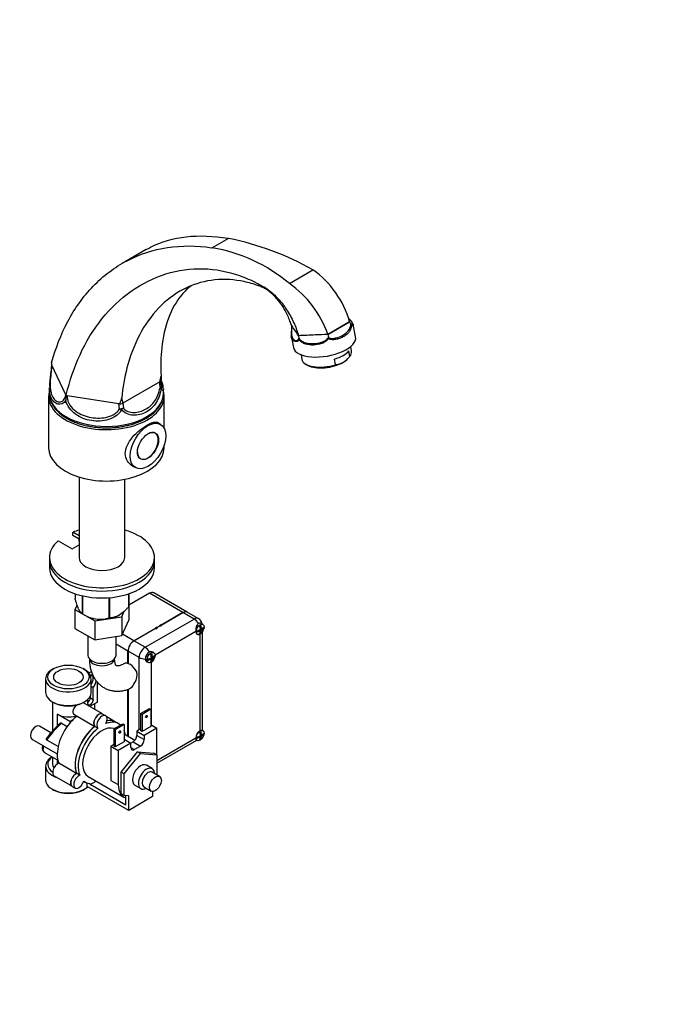
# Model space of a CAD drawing. Units: millimetres. Extents: x 0 to 842, y 0 to 1160.
# Drawn here: x 537 to 842, y 0 to 469 of the extents above; entities that cross this region are included whole.
import ezdxf
from ezdxf import colors
from ezdxf.entities.mleader import LeaderData, LeaderLine
from ezdxf.math import Vec2, Vec3

# ---------------------------------------------------------------- set-up
doc = ezdxf.new("R2010")
doc.units = ezdxf.units.MM
doc.layers.add('DV6_Défaut', color=7, linetype='Continuous')
doc.layers.add('Défaut', color=7, linetype='Continuous')

# ---------------------------------------------------------------- blocks, each defined once
blk = doc.blocks.new('_DOT')
at = {"color": 0}
blk.add_line((0, 0), (-1, 0), dxfattribs=at)
at = {"color": 0, "const_width": 0.333}
blk.add_lwpolyline([(-0.1665, 0, 1), (0.1665, 0, 1)], format="xyb", close=True, dxfattribs=at)
blk = doc.blocks.new('SE5')
at = {"layer": 'DV6_Défaut', "color": 7, "linetype": 'Continuous'}
for p, q in [((636.36, 364.86), (628.56, 360.36)), ((597.2, 359.57), (585.76, 352.97)), ((665.32, 343.41), (676.55, 349.9)), ((666.17, 323.84), (666.25, 323.45)), ((694.02, 325.15), (683.62, 319.14)), ((683.62, 319.14), (694.02, 325.15)), ((694.02, 325.15), (694.02, 325.15)), ((694.56, 323.89), (694.56, 323.89)), ((696.85, 317.94), (695.62, 323.94)), ((666.26, 323.39), (666.25, 323.45)), ((683.62, 319.14), (669.7, 318.47)), ((666.28, 317.7), (667.28, 312.81)), ((669.7, 318.47), (669.69, 318.48)), ((669.7, 318.47), (669.86, 317.33)), ((669.86, 317.29), (669.86, 317.33)), ((683.88, 317.71), (683.87, 317.72)), ((694.09, 308.62), (693.65, 311.27)), ((694.93, 311.16), (694.56, 313.38)), ((552.13, 305.63), (552.08, 305.38)), ((670.88, 309.46), (671.26, 307.22)), ((687.31, 304.71), (686.87, 307.36)), ((693.06, 307.48), (693.59, 308.05)), ((558.87, 290.3), (552.13, 304.82)), ((673.25, 304.87), (674.22, 304.34)), ((603.58, 296.53), (586.04, 286.41)), ((551.06, 293.88), (551.06, 290.98)), ((605.33, 290.98), (605.33, 293.39)), ((550.7, 289.64), (550.7, 265.14)), ((559.11, 290.4), (559.11, 290.36)), ((584.1, 286.11), (559.55, 289.91)), ((586.04, 286.41), (586.26, 284.07)), ((605.7, 274.32), (605.7, 289.64)), ((584.11, 286), (584.1, 286.11)), ((584.37, 283.71), (584.11, 286)), ((603.95, 276.27), (602.23, 277.26)), ((601.43, 272.06), (600.9, 272.37)), ((605.7, 265.14), (605.7, 266.49)), ((593.9, 260.24), (594.43, 259.94)), ((589.96, 256.86), (592.05, 255.66)), ((565.23, 251.14), (565.23, 212.89)), ((586.93, 212.89), (586.93, 250.09)), ((555.22, 220.85), (561.94, 216.97)), ((562.29, 223.3), (562.29, 224.93)), ((565.23, 223.24), (562.29, 224.93)), ((565.23, 221.6), (562.29, 223.3)), ((564.99, 221.74), (564.99, 220.93)), ((564.99, 220.93), (565.23, 220.79)), ((561.94, 216.97), (565.23, 218.87)), ((551.08, 212.89), (551.08, 211.26)), ((551.08, 211.26), (551.08, 207.99)), ((601.08, 211.26), (601.08, 212.89)), ((601.08, 207.99), (601.08, 211.26)), ((563.29, 195.59), (563.29, 193.32)), ((566.65, 194.62), (566.65, 186.09)), ((566.84, 194.58), (566.84, 185.98)), ((579.36, 193.68), (579.36, 184.04)), ((579.63, 193.7), (579.63, 184.08)), ((588.79, 195.56), (588.79, 189.37)), ((588.86, 195.59), (588.86, 189.53)), ((598.75, 195.79), (588.9, 190.1)), ((614.62, 186.62), (598.75, 195.79)), ((616.62, 186.82), (600.75, 195.99)), ((564.24, 190.2), (563.23, 188.06)), ((563.23, 188.06), (563.23, 179.07)), ((563.23, 188.06), (572.64, 182.62)), ((588.9, 192.01), (588.86, 192.04)), ((588.86, 191.92), (588.9, 192.01)), ((588.9, 192.01), (588.9, 183.03)), ((566.74, 186.03), (567.95, 185.34)), ((572.64, 182.62), (585.47, 184.61)), ((584.21, 185.34), (584.21, 185.34)), ((585.47, 184.61), (586.69, 187.23)), ((585.47, 184.61), (585.47, 175.62)), ((585.47, 175.62), (588.9, 183.03)), ((596.63, 170.07), (619.96, 183.54)), ((604.3, 180.66), (614.62, 186.62)), ((614.66, 186.6), (604.33, 180.64)), ((619.96, 183.54), (614.66, 186.6)), ((621.96, 183.74), (616.66, 186.8)), ((563.23, 179.07), (572.64, 173.64)), ((572.64, 182.62), (572.64, 173.64)), ((591.29, 173.15), (601.61, 179.11)), ((601.65, 179.09), (591.32, 173.13)), ((601.61, 179.11), (601.61, 179.07)), ((602.18, 179.44), (603.74, 180.34)), ((602.18, 179.07), (602.18, 179.44)), ((603.77, 180.32), (602.21, 179.42)), ((602.21, 179.42), (602.21, 179.09)), ((603.74, 180.34), (603.74, 180.3)), ((604.3, 180.3), (604.3, 180.66)), ((604.33, 180.64), (604.33, 180.32)), ((623.11, 180.34), (623.11, 179.03)), ((624.35, 179.17), (623.11, 178.46)), ((623.11, 179.03), (623.45, 178.83)), ((623.11, 178.46), (623.11, 177.03)), ((623.45, 178.26), (623.11, 178.46)), ((624.14, 180.98), (623.36, 181.43)), ((624.35, 179.58), (624.35, 179.17)), ((624.44, 179.12), (624.35, 179.17)), ((569.33, 175.55), (569.33, 166.35)), ((572.64, 173.64), (585.47, 175.62)), ((582.83, 166.35), (582.83, 175.22)), ((591.29, 173.15), (585.79, 176.32)), ((620.85, 177.52), (601.4, 166.29)), ((621.19, 176.44), (621.44, 176.3)), ((622.61, 178.17), (621.48, 177.52)), ((622.61, 178.17), (622.95, 177.98)), ((623.11, 177.03), (622.76, 176.83)), ((622.79, 130.26), (622.79, 176.4)), ((623.2, 176.97), (623.11, 177.03)), ((623.96, 130.47), (623.96, 177.57)), ((588.46, 168.25), (582.83, 171.5)), ((596.63, 170.07), (591.32, 173.13)), ((588.46, 162.33), (588.46, 168.25)), ((593.8, 165.17), (588.5, 168.23)), ((588.5, 168.23), (588.5, 162.32)), ((593.8, 130.79), (593.8, 165.17)), ((596.82, 165.19), (596.84, 165.18)), ((598.14, 167.43), (598.12, 167.44)), ((599.28, 164.7), (598.14, 164.04)), ((599.28, 164.7), (599.62, 164.5)), ((599.77, 166.87), (599.77, 165.56)), ((601.01, 165.7), (599.77, 164.99)), ((599.77, 165.56), (600.11, 165.36)), ((599.77, 164.99), (599.77, 163.56)), ((600.11, 164.79), (599.77, 164.99)), ((600.81, 167.51), (600.24, 167.84)), ((601.01, 166.11), (601.01, 165.7)), ((601.11, 165.64), (601.01, 165.7)), ((553.13, 159.94), (552.43, 159.53)), ((567.77, 159.53), (567.06, 159.94)), ((597.44, 163.21), (598.1, 162.83)), ((599.77, 163.56), (599.42, 163.35)), ((599.46, 162.92), (599.46, 133.19)), ((599.87, 163.5), (599.77, 163.56)), ((549.25, 155.1), (549.25, 148.57)), ((569.83, 157.87), (571.03, 158.56)), ((570.6, 156.67), (571.52, 157.21)), ((570.95, 148.57), (570.95, 155.1)), ((570.95, 151.5), (571.97, 150.91)), ((571.97, 145.23), (571.97, 150.91)), ((574, 143.94), (574, 153.33)), ((570.56, 146.05), (570.56, 146.91)), ((570.56, 146.05), (571.97, 145.23)), ((588.46, 127.61), (588.46, 150.03)), ((588.5, 150.04), (588.5, 127.59)), ((552.43, 144.14), (553.13, 143.73)), ((552.6, 144.04), (552.6, 130.31)), ((576.34, 138.33), (567.03, 143.71)), ((567.06, 143.73), (567.77, 144.14)), ((567.6, 143.38), (567.6, 144.04)), ((569.15, 145.11), (569.15, 143.6)), ((574, 143.94), (570.32, 141.81)), ((572.59, 143.12), (572.59, 140.5)), ((594.46, 138.53), (598.71, 140.98)), ((598.71, 140.98), (599.41, 140.57)), ((560.8, 134.69), (554.79, 138.16)), ((554.79, 138.16), (554.79, 132.57)), ((563.35, 137.75), (564.19, 137.27)), ((564.2, 137.28), (572.69, 132.38)), ((577.83, 137.48), (576.41, 138.29)), ((582.59, 134.46), (578.34, 136.92)), ((595.17, 138.12), (594.46, 138.53)), ((594.46, 138.53), (594.46, 130.36)), ((599.41, 140.57), (595.17, 138.12)), ((595.17, 138.12), (595.17, 129.95)), ((599.41, 140.57), (599.41, 132.4)), ((551.77, 129.38), (546.35, 132.51)), ((556.19, 133.86), (556.12, 133.8)), ((556.84, 133.9), (559.53, 132.34)), ((562.17, 135.48), (560.8, 134.69)), ((560.8, 134.69), (560.8, 133.98)), ((574.17, 131.52), (572.76, 132.34)), ((581.73, 131.18), (585.98, 133.63)), ((586.68, 133.22), (582.44, 130.77)), ((584.08, 133.6), (582.66, 134.42)), ((585.98, 133.63), (586.68, 133.22)), ((586.68, 133.22), (586.68, 125.05)), ((599.41, 132.4), (595.17, 129.95)), ((602.24, 131.59), (596.23, 128.12)), ((599.41, 133.22), (602.24, 131.59)), ((602.24, 118.81), (602.24, 131.59)), ((582.44, 130.77), (581.73, 131.18)), ((581.73, 131.18), (581.73, 123.01)), ((582.44, 130.77), (582.44, 122.61)), ((591.72, 125.73), (586.68, 128.63)), ((594.46, 131.18), (592.7, 130.16)), ((592.7, 130.16), (596.23, 128.12)), ((592.7, 130.16), (592.7, 128.12)), ((592.7, 128.12), (596.23, 126.08)), ((595.17, 129.95), (594.46, 130.36)), ((596.23, 128.12), (596.23, 126.08)), ((602.24, 116.15), (620.85, 126.9)), ((622.61, 127.55), (621.48, 126.89)), ((622.61, 127.55), (622.95, 127.35)), ((623.11, 129.72), (623.11, 128.41)), ((624.35, 128.55), (623.11, 127.84)), ((623.11, 128.41), (623.45, 128.21)), ((623.11, 127.84), (623.11, 126.41)), ((623.45, 127.64), (623.11, 127.84)), ((624.14, 130.36), (623.7, 130.62)), ((624.35, 128.96), (624.35, 128.55)), ((624.44, 128.49), (624.35, 128.55)), ((542.73, 126.25), (548, 123.21)), ((548.35, 123.03), (554.8, 119.31)), ((555.22, 122.78), (549.83, 125.9)), ((581.73, 123.83), (580.32, 123.01)), ((580.32, 123.01), (583.86, 120.97)), ((580.32, 123.01), (580.32, 106.68)), ((582.44, 122.61), (581.73, 123.01)), ((586.68, 125.05), (582.44, 122.61)), ((589.87, 124.44), (583.86, 120.97)), ((586.68, 126.28), (589.87, 124.44)), ((590.93, 125.05), (589.87, 124.44)), ((589.87, 122.4), (589.87, 124.44)), ((589.87, 122.4), (591.63, 121.38)), ((590.93, 125.05), (594.46, 123.01)), ((594.46, 123.01), (591.63, 121.38)), ((602.24, 114.8), (621.26, 125.78)), ((621.05, 125.9), (621.44, 125.68)), ((623.11, 126.41), (622.76, 126.2)), ((623.2, 126.35), (623.11, 126.41)), ((549.46, 119.53), (555.06, 116.29)), ((552.6, 117.72), (552.6, 114.28)), ((583.86, 120.97), (583.86, 104.64)), ((585.27, 110.64), (593.05, 120.32)), ((586.68, 109.83), (594.46, 119.5)), ((593.05, 120.32), (600.83, 119.63)), ((594.46, 119.5), (593.05, 120.32)), ((594.46, 119.5), (602.24, 118.81)), ((602.24, 118.81), (600.83, 119.63)), ((602.24, 118.81), (602.24, 109.26)), ((549.25, 113.46), (549.25, 106.93)), ((554.79, 116.45), (554.79, 114.46)), ((563.98, 109.95), (555.5, 114.85)), ((600.04, 112.26), (597.21, 113.9)), ((553.34, 108.76), (561.82, 103.86)), ((565.47, 109.09), (564.05, 109.91)), ((569.58, 108.49), (586.55, 98.69)), ((585.27, 100.27), (585.27, 110.64)), ((586.68, 109.83), (585.27, 110.64)), ((586.68, 99.46), (586.68, 109.83)), ((603.53, 108.51), (600, 110.56)), ((561.89, 103.82), (563.31, 103)), ((567.36, 106.31), (568.08, 105.89)), ((569.01, 103.83), (569.01, 105.47)), ((588.81, 92.39), (569.01, 103.83)), ((570.42, 104.64), (573.33, 106.32)), ((570.42, 104.64), (570.42, 105.17)), ((587.39, 94.84), (570.42, 104.64)), ((580.32, 106.68), (583.86, 104.64)), ((591.71, 104.37), (594.54, 102.74)), ((596, 103.63), (599.53, 101.59)), ((552.43, 102.5), (553.13, 102.09)), ((567.06, 102.09), (567.77, 102.5)), ((586.68, 99.46), (585.27, 100.27)), ((588.81, 99.27), (586.68, 99.46)), ((587.39, 98.32), (587.39, 99.39)), ((588.81, 92.39), (588.81, 99.27)), ((600.12, 98.93), (588.81, 92.39)), ((600.12, 101.41), (600.12, 98.93)), ((587.39, 94.84), (587.39, 98.32))]:
    blk.add_line(p, q, dxfattribs=at)
for centre, radius, start, end in [((609.28, 230.66), 136.9, 60.5704, 78.5973), ((615.76, 284.28), 77.15, 50.0354, 80.4528), ((649.76, 312.45), 46.04, 16.0085, 54.4222), ((636.26, 302.47), 50.2, 19.3935, 54.6374), ((-1891.71, -1372.84), 3069.41, 33.43718, 33.55683), ((697.2, 325.78), 3.25, 191.2043, 215.4275), ((693.3, 323), 1.54, 12.7304, 35.3816), ((673.64, 323.79), 7.39, 183.0991, 185.7854), ((692.5, 320), 8.92, 185.5233, 194.8203), ((672.86, 317.26), 3.01, 179.3508, 192.147), ((670.6, 314.34), 13.7, 11.6069, 14.2441), ((570.11, 304.12), 18.08, 176.0031, 177.4923), ((553.91, 305.28), 1.83, 176.79, 194.4698), ((686.79, 312.79), 8.1, 273.6944, 300.087), ((684.39, 316.42), 12.45, 301.2392, 321.1885), ((610.74, 295.52), 7.23, 171.9282, 194.3449), ((616.88, 294.77), 13.42, 160.1941, 172.4603), ((610.24, 296.22), 6.14, 171.7433, 195.6078), ((606.9, 296.98), 2.74, 164.3475, 177.1416), ((602.36, 294.09), 2, 8.3962, 13.7354), ((606.42, 294.58), 2.08, 185.1636, 199.7402), ((597.77, 284.7), 39.07, 171.6649, 175.5607), ((578.56, 285.99), 7.49, 3.2316, 22.6737), ((575.23, 198.75), 15.28, 236.7155, 285.6966), ((619.96, 180.27), 4, 12.5401, 60), ((586.83, 156.77), 6.03, 324.5053, 15.1652), ((579.53, 160.22), 14.06, 317.3112, 330.3659), ((583.84, 102.17), 42.06, 131.2268, 143.8034), ((556.54, 133.47), 0.525, 54.8187, 131.212), ((551.35, 121.97), 3.71, 158.4561, 190.2182), ((548.67, 121.53), 1, 192.8912, 217.4589), ((551.58, 123.59), 4.56, 215.7809, 244.0675)]:
    blk.add_arc(centre, radius, start, end, dxfattribs=at)
for centre, major_axis, ratio, start_param, end_param in [((682.06, 315.37), (-14.81, -2.45), 0.444798, 0.016781, 3.158374), ((682.65, 311.84), (11.84, 1.97), 0.444696, 5.001742, 5.824018), ((683.09, 309.19), (-11.84, -1.97), 0.444696, 2.682425, 3.141593), ((683.09, 309.19), (11.84, 1.97), 0.444696, 3.141593, 5.001742), ((683.24, 308.31), (10.85, 1.81), 0.444696, 3.661142, 5.41288), ((683.24, 308.31), (-10.85, -1.81), 0.444696, -4.011898, -3.661142), ((602.16, 297.35), (-1.98, 0.25), 0.482658, 2.421809, 3.147786), ((578.2, 289.64), (-27.5, 0), 0.57735, 6.12018, 6.283185), ((578.2, 289.64), (-27.5, 0), 0.57735, 0, 3.304598), ((578.2, 290.98), (-27.14, 0), 0.57735, 0, 0.013358), ((578.2, 290.98), (-27.14, 0), 0.57735, 0.013358, 3.141593), ((602.36, 294.09), (-1.94, -0.47), 0.434297, 2.239534, 3.138727), ((602.36, 294.09), (1.98, -0.27), 0.127329, -0.793124, -0.228581), ((602.36, 294.09), (-1.98, -0.29), 0.797996, 2.759427, 3.146772), ((584.63, 287.23), (1.99, 0.14), 0.621267, 4.406341, 5.454898), ((584.88, 284.5), (1.99, 0.21), 0.385325, 4.412268, 5.436049), ((584.88, 284.5), (1.85, -0.76), 0.466098, 4.627317, 5.186461), ((584.88, 284.5), (1.72, 1.03), 0.615047, 4.654326, 5.213564), ((597.93, 266), (3.5, 6.06), 0.57735, 2.363312, 6.283185), ((597.93, 266), (3.5, 6.06), 0.57735, 0, 0.778281), ((578.2, 265.14), (-27.5, 0), 0.57735, 0, 3.141593), ((576.08, 212.89), (25, 0), 0.57735, 2.557552, 7.405054), ((576.08, 212.89), (25, 0), 0.57735, -4.263461, -4.128349), ((576.08, 211.26), (25, 0), 0.57735, 3.141593, 6.283185), ((576.08, 211.26), (25, 0), 0.57735, 3.141593, 6.283185), ((576.08, 212.89), (10.85, 0), 0.57735, 3.141593, 6.283185), ((576.08, 207.99), (25, 0), 0.57735, 3.141593, 6.283185), ((598.75, 192.52), (-2, -3.46), 0.57735, 3.141593, 3.926991), ((576.08, 191.42), (13.2, 0), 0.57735, -0.272268, -0.251331), ((576.08, 191.42), (-13.2, 0), 0.57735, 0.77493, 0.795867), ((576.08, 190.03), (11.49, 0), 0.57735, 3.926991, 5.527238), ((576.08, 191.42), (13.2, 0), 0.57735, -1.319465, -1.298528), ((614.62, 183.36), (-2, -3.46), 0.57735, 3.141593, 3.926991), ((614.66, 183.34), (-2, -3.46), 0.57735, 3.141593, 3.926991), ((619.96, 180.27), (-2, -3.46), 0.57735, 3.141593, 3.926991), ((619.96, 180.27), (-2, 3.46), 0.57735, 4.685032, 5.497787), ((601.93, 179.25), (0.4, 0), 0.57735, 0.910726, 3.801663), ((601.93, 179.25), (-0.4, 0), 0.57735, 0.785398, 3.926991), ((604.05, 180.48), (0.4, 0), 0.57735, 0.910726, 3.801663), ((604.05, 180.48), (-0.4, 0), 0.57735, 0.785398, 3.926991), ((618.69, 181.29), (6.38, 0), 0.57735, 5.162631, 5.44294), ((622.01, 179.09), (1.35, 2.34), 0.57735, 0, 0.880684), ((622.02, 179.09), (-1.37, -2.38), 0.57735, 2.959282, 3.926991), ((618.69, 182.72), (6.04, 0), 0.57735, -0.843382, -0.727414), ((618.45, 180.86), (3.19, -5.53), 0.57735, 0.840245, 1.120554), ((618.94, 181.15), (3.19, -5.53), 0.57735, 0.840245, 1.120554), ((618.94, 181.15), (3.19, -5.53), 0.57735, 0.450242, 0.730551), ((618.69, 181.29), (6.38, 0), 0.57735, 5.552634, 5.832943), ((618.69, 180.72), (6.38, 0), 0.57735, 5.552634, 5.832943), ((620.18, 181.86), (3.02, -5.23), 0.57735, 0.727414, 0.843382), ((622.79, 178.64), (1.38, 2.38), 0.57735, 2.356194, 3.926991), ((618.69, 180.72), (6.38, 0), 0.57735, 5.162631, 5.44294), ((617.21, 180.15), (3.02, -5.23), 0.57735, 0.727414, 0.843382), ((618.45, 180.86), (3.19, -5.53), 0.57735, 0.450242, 0.730551), ((618.69, 179.29), (6.04, 0), 0.57735, -0.843382, -0.727414), ((591.29, 169.88), (-2, -3.46), 0.57735, 3.926991, 5.497787), ((591.32, 169.86), (2, 3.46), 0.57735, 0.785398, 2.356194), ((596.63, 166.8), (-2, -3.46), 0.57735, 3.926991, 5.497787), ((596.63, 166.8), (-2, 3.46), 0.57735, 4.685032, 5.497787), ((576.08, 166.35), (-6.75, 0), 0.57735, 0, 3.141593), ((576.08, 164.72), (-6, 0), 0.57735, 0.046052, 3.095541), ((596.63, 166.8), (-4, 0), 0.57735, 0.785398, 1.598154), ((598.68, 165.62), (-1.35, -2.34), 0.57735, 3.841077, 5.74373), ((598.68, 165.62), (-1.37, -2.38), 0.57735, 3.926991, 5.497787), ((595.36, 167.82), (6.38, 0), 0.57735, 5.162631, 5.44294), ((593.87, 166.68), (3.02, -5.23), 0.57735, 0.727414, 0.843382), ((595.36, 167.25), (6.38, 0), 0.57735, 5.162631, 5.44294), ((595.36, 169.25), (6.04, 0), 0.57735, -0.843382, -0.727414), ((595.11, 167.39), (3.19, -5.53), 0.57735, 0.840245, 1.120554), ((595.11, 167.39), (3.19, -5.53), 0.57735, 0.450242, 0.730551), ((599.46, 165.17), (1.37, 2.38), 0.57735, 3.926991, 5.497787), ((595.61, 167.68), (3.19, -5.53), 0.57735, 0.840245, 1.120554), ((595.61, 167.68), (3.19, -5.53), 0.57735, 0.450242, 0.730551), ((595.36, 167.82), (6.38, 0), 0.57735, 5.552634, 5.832943), ((595.36, 167.25), (6.38, 0), 0.57735, 5.552634, 5.832943), ((596.84, 168.39), (3.02, -5.23), 0.57735, 0.727414, 0.843382), ((560.1, 155.1), (-10.85, 0), 0.57735, 5.497787, 6.283185), ((560.1, 155.1), (-10.85, 0), 0.57735, 0, 3.926991), ((589.45, 157), (3, -5.2), 0.57735, 1.499079, 3.136605), ((595.36, 165.82), (6.04, 0), 0.57735, -0.843382, -0.727414), ((570.56, 152.92), (-2, -3.46), 0.57735, 3.441528, 3.859771), ((569.15, 153.74), (-2, -3.46), 0.57735, 1.475845, 2.780226), ((570.56, 152.92), (-2, -3.46), 0.57735, 1.308997, 2.226444), ((560.1, 148.57), (10.85, 0), 0.57735, 3.141593, 6.283185), ((569.15, 145.23), (1, 1.73), 0.57735, 3.926991, 5.497787), ((560.1, 147.75), (-9.85, 0), 0.57735, 0.785398, 2.356194), ((570.56, 144.41), (1, 1.73), 0.57735, 2.356194, 5.497787), ((560.1, 141.22), (7.5, 0), 0.57735, 3.926991, 5.2348), ((566.11, 125.5), (8, 13.86), 0.57735, 0.954852, 1.140819), ((574.59, 135.3), (-1.75, -3.03), 0.57735, 3.121388, 6.188264), ((574.66, 135.26), (-1.75, -3.03), 0.57735, 3.141593, 6.188264), ((576.08, 134.44), (-1.75, -3.03), 0.57735, 1.665718, 6.188264), ((544.54, 129.38), (-1.81, -3.13), 0.57735, 3.141593, 6.283185), ((558.5, 129.9), (10.12, 9.69), 0.289995, 1.458722, 2.270874), ((566.11, 125.5), (-8, -13.86), 0.57735, 4.414866, 5.851932), ((566.11, 125.5), (8, 13.86), 0.57735, 1.140819, 1.273273), ((574.59, 120.6), (-8, -13.86), 0.57735, 4.096444, 5.851932), ((574.66, 120.56), (-8, -13.86), 0.57735, 4.096444, 5.851932), ((576.08, 119.75), (-8, -13.86), 0.57735, 4.096444, 5.851932), ((576.08, 119.75), (6.5, 11.26), 0.57735, 0.092238, 3.141593), ((576.08, 119.75), (-8, -13.86), 0.57735, 3.031326, 3.757537), ((574.66, 120.56), (-8, -13.86), 0.57735, 3.141593, 3.584437), ((574.59, 120.6), (-8, -13.86), 0.57735, 3.141593, 3.576761), ((576.08, 119.75), (-8, -13.86), 0.57735, -3.763961, -3.57157), ((590.93, 127.1), (1.25, 2.17), 0.57735, 3.926991, 5.497787), ((622.79, 128.02), (-1.38, -2.38), 0.57735, 3.926991, 5.497787), ((618.69, 130.67), (6.38, 0), 0.57735, 5.162631, 5.44294), ((617.21, 129.53), (3.02, -5.23), 0.57735, 0.727414, 0.843382), ((618.69, 130.1), (6.38, 0), 0.57735, 5.162631, 5.44294), ((618.69, 132.1), (6.04, 0), 0.57735, -0.843382, -0.727414), ((618.45, 130.24), (3.19, -5.53), 0.57735, 0.840245, 1.120554), ((618.45, 130.24), (3.19, -5.53), 0.57735, 0.450242, 0.730551), ((618.94, 130.53), (3.19, -5.53), 0.57735, 0.840245, 1.120554), ((618.94, 130.53), (3.19, -5.53), 0.57735, 0.450242, 0.730551), ((618.69, 130.67), (6.38, 0), 0.57735, 5.552634, 5.832943), ((618.69, 130.1), (6.38, 0), 0.57735, 5.552634, 5.832943), ((620.18, 131.24), (3.02, -5.23), 0.57735, 0.727414, 0.843382), ((558.5, 129.9), (-10.12, -9.69), 0.289995, 5.751694, 6.132282), ((591.63, 123.42), (1.25, 2.17), 0.57735, 2.356194, 3.926991), ((594.46, 125.05), (1.25, 2.17), 0.57735, 3.926991, 5.497787), ((618.69, 128.67), (6.04, 0), 0.57735, -0.843382, -0.727414), ((548.67, 121.53), (0.975, 0.223), 0.956114, 3.140937, 3.848394), ((548.67, 121.53), (0.794, 0.608), 0.794017, 3.141593, 3.459943), ((556.21, 131.22), (6.75, 11.69), 0.57735, 2.906396, 3.141593), ((560.1, 113.46), (-10.85, 0), 0.57735, 5.497787, 6.283185), ((560.1, 114.28), (9.85, 0), 0.57735, 2.467274, 3.849946), ((560.1, 113.46), (-10.85, 0), 0.57735, 0, 1.025713), ((555.09, 111.79), (1.75, 3.03), 0.57735, 0.61852, 3.141593), ((560.1, 114.28), (-7.5, 0), 0.57735, 0, 0.405849), ((594.46, 109.13), (2.75, 4.76), 0.57735, 0, 3.141593), ((597.29, 107.5), (-2.75, -4.76), 0.57735, 2.385136, 6.283185), ((563.57, 106.89), (1.75, 3.03), 0.57735, 0.61852, 3.161791), ((563.64, 106.85), (1.75, 3.03), 0.57735, 0.61852, 3.141593), ((565.06, 106.03), (1.75, 3.03), 0.57735, 0.61852, 5.141066), ((598, 107.09), (-2, -3.46), 0.57735, 3.141593, 6.283185), ((560.1, 106.93), (10.85, 0), 0.57735, 3.141593, 5.730291), ((576.08, 119.75), (8, 13.86), 0.57735, 3.049247, 3.403392), ((593.05, 109.95), (6.5, 11.26), 0.57735, 2.356194, 3.264117), ((560.1, 106.11), (-9.85, 0), 0.57735, 0.785398, 2.356194), ((597.29, 107.5), (-2.75, -4.76), 0.57735, 0, 0.756456)]:
    blk.add_ellipse(centre, major_axis=major_axis, ratio=ratio, start_param=start_param, end_param=end_param, dxfattribs=at)
for centre, major_axis in [((598, 265.96), (-5.95, -10.31)), ((598, 265.96), (-3.55, -6.15)), ((622.79, 178.64), (1.35, 2.34)), ((599.46, 165.17), (-1.35, -2.34)), ((560.1, 155.92), (9.85, 0)), ((560.1, 155.92), (-7, 0)), ((597.29, 137.06), (-0.3, -0.52)), ((584.56, 129.71), (-0.3, -0.52)), ((622.79, 128.02), (-1.35, -2.34)), ((601.53, 105.05), (-2, -3.46))]:
    blk.add_ellipse(centre, major_axis=major_axis, ratio=0.57735, dxfattribs=at)
for points, knots in [([(597.2, 359.57), (597.85, 359.95), (603.55, 363.05), (615.77, 366.62), (629.2, 366.06), (636.24, 364.88), (636.36, 364.86)], [0, 0, 0, 0, 0.0605607, 0.5264866, 0.9924126, 1, 1, 1, 1]), ([(552.13, 305.63), (554.02, 312.53), (559.17, 325.94), (571.24, 342.92), (587.52, 355.22), (607.02, 361.56), (621.26, 361.48), (628.45, 360.38), (628.56, 360.36)], [0, 0, 0, 0, 0.195566, 0.395878, 0.59619, 0.796502, 0.996814, 1, 1, 1, 1]), ([(559.11, 290.4), (560.7, 296.99), (565.06, 309.97), (575.45, 327.15), (589.54, 340.57), (606.38, 348.9), (624.38, 351.38), (638.89, 348.51), (647.78, 344.65), (651.43, 342.73), (652.76, 342.01), (653.73, 341.43), (654.71, 340.8), (656.07, 339.81), (658.52, 337.76), (662.12, 333.85), (665.97, 327.99), (668.39, 322.65), (669.39, 319.54), (669.69, 318.48)], [0, 0, 0, 0, 0.124569, 0.251701, 0.378833, 0.505965, 0.633097, 0.760229, 0.823795, 0.839687, 0.847633, 0.855578, 0.863524, 0.87147, 0.887361, 0.919144, 0.950927, 0.98271, 1, 1, 1, 1]), ([(666.15, 323.82), (665.93, 324.55), (665.1, 326.97), (663.05, 331.24), (659.63, 336.03), (656.44, 339.08), (654.27, 340.6), (653.08, 341.28), (652.23, 341.7), (651.41, 342.03), (650.27, 342.44), (647.17, 343.48), (639.73, 345.34), (628.06, 345.66), (614.49, 341.3), (602.59, 332.29), (593.41, 319.32), (587.79, 304.34), (585.97, 293.76), (585.48, 288.88)], [0, 0, 0, 0, 0.01457, 0.047058, 0.079546, 0.112033, 0.128277, 0.136399, 0.144521, 0.152643, 0.160764, 0.177008, 0.241983, 0.371934, 0.501884, 0.631834, 0.761785, 0.891735, 1, 1, 1, 1]), ([(618.53, 342.32), (616.94, 341.06), (612.54, 336.75), (607.16, 327.26), (604.16, 313.69), (604, 303.92), (604.25, 299.32)], [0, 0, 0, 0, 0.148066, 0.446246, 0.744426, 1, 1, 1, 1]), ([(683.87, 317.72), (684.39, 317.34), (685.04, 317.22), (686.29, 317.19), (686.92, 317.28), (688.72, 317.71), (689.83, 318.19), (691.77, 319.31), (692.61, 319.95), (693.63, 321.15), (693.92, 321.59), (694.36, 322.62), (694.52, 323.21), (694.56, 323.89)], [0, 0, 0, 0, 0.125, 0.125, 0.25, 0.25, 0.5, 0.5, 0.75, 0.75, 0.875, 0.875, 1, 1, 1, 1]), ([(695.59, 323.99), (695.57, 324.11), (695.5, 324.42), (695.16, 325), (694.6, 325.69), (693.98, 326.29), (693.57, 326.66), (693.46, 326.76)], [0, 0, 0, 0, 0.116669, 0.355519, 0.627475, 0.90558, 1, 1, 1, 1]), ([(694.56, 323.89), (694.76, 323.62), (694.93, 323.57), (695.17, 323.65), (695.24, 323.79), (695.28, 324.3), (695.11, 324.78), (694.46, 325.71), (694.04, 326.15), (693.49, 326.67)], [0, 0, 0, 0, 0.17613, 0.17613, 0.35226, 0.35226, 0.704521, 0.704521, 1, 1, 1, 1]), ([(695.63, 323.91), (695.66, 323.76), (695.66, 323.62), (695.6, 323.33), (695.51, 323.19), (695.23, 323.1), (695.03, 323.13), (694.81, 323.34)], [0, 0, 0, 0, 0.265468, 0.265468, 0.632734, 0.632734, 1, 1, 1, 1]), ([(666.29, 323.05), (666.3, 322.93), (666.34, 322.6), (666.34, 321.95), (666.3, 321.17), (666.24, 320.35), (666.18, 319.5), (666.15, 318.72), (666.2, 318.31), (666.23, 318.1)], [0, 0, 0, 0, 0.055199, 0.173792, 0.305524, 0.457454, 0.634834, 0.845584, 1, 1, 1, 1]), ([(666.25, 323.45), (666.37, 322.76), (666.37, 321.97), (666.33, 320.67), (666.3, 320.12), (666.32, 318.67), (666.47, 317.97), (667.11, 316.84), (667.6, 316.42), (668.5, 316.21), (668.83, 316.21), (669.45, 316.48), (669.76, 316.77), (669.86, 317.29)], [0, 0, 0, 0, 0.125, 0.125, 0.25, 0.25, 0.5, 0.5, 0.75, 0.75, 0.875, 0.875, 1, 1, 1, 1]), ([(683.62, 319.14), (681.6, 319.04), (679.59, 318.95), (677.57, 318.85), (676.26, 318.79), (674.94, 318.73), (673.63, 318.66), (672.32, 318.6), (671, 318.54), (669.69, 318.48)], [0, 0, 0, 0, 0.434051, 0.434051, 0.434051, 0.717026, 0.717026, 0.717026, 1, 1, 1, 1]), ([(694.81, 323.34), (694.79, 323), (694.75, 322.69), (694.62, 322.1), (694.54, 321.82), (694.24, 321.04), (693.98, 320.59), (693.34, 319.76), (692.97, 319.39), (692.15, 318.71), (691.69, 318.4), (690.69, 317.82), (690.16, 317.56), (689.04, 317.12), (688.45, 316.93), (687.51, 316.73), (687.19, 316.68), (686.55, 316.62), (686.23, 316.6), (685.57, 316.63), (685.24, 316.67), (684.61, 316.82), (684.31, 316.93), (684.02, 317.09)], [0, 0, 0, 0, 0.0625, 0.0625, 0.125, 0.125, 0.25, 0.25, 0.375, 0.375, 0.5, 0.5, 0.625, 0.625, 0.75, 0.75, 0.8125, 0.8125, 0.875, 0.875, 0.9375, 0.9375, 1, 1, 1, 1]), ([(669.92, 316.63), (669.73, 316.18), (669.41, 315.93), (668.75, 315.66), (668.41, 315.64), (667.47, 315.8), (666.97, 316.19), (666.47, 317), (666.36, 317.32), (666.28, 317.69)], [0, 0, 0, 0, 0.1990205, 0.1990205, 0.398041, 0.398041, 0.7960819, 0.7960819, 1, 1, 1, 1]), ([(669.86, 317.33), (670.23, 316.74), (670.73, 316.28), (671.8, 315.58), (672.38, 315.32), (674.16, 314.78), (675.43, 314.68), (678.01, 314.77), (679.34, 314.98), (681.26, 315.63), (681.89, 315.91), (683.02, 316.65), (683.54, 317.12), (683.88, 317.71)], [0, 0, 0, 0, 0.125, 0.125, 0.25, 0.25, 0.5, 0.5, 0.75, 0.75, 0.875, 0.875, 1, 1, 1, 1]), ([(684.02, 317.09), (683.63, 316.52), (683.11, 316.07), (681.96, 315.31), (681.34, 315.02), (679.42, 314.32), (678.08, 314.1), (675.48, 314), (674.22, 314.12), (672.46, 314.68), (671.89, 314.94), (670.83, 315.63), (670.34, 316.07), (669.92, 316.63)], [0, 0, 0, 0, 0.125, 0.125, 0.25, 0.25, 0.5, 0.5, 0.75, 0.75, 0.875, 0.875, 1, 1, 1, 1]), ([(552.05, 304.9), (552.05, 304.83), (552.03, 304.4), (551.96, 303.4), (551.82, 302.02), (551.64, 300.53), (551.45, 299), (551.27, 297.43), (551.12, 295.83), (551.09, 294.9), (551.07, 294.35)], [0, 0, 0, 0, 0.01989, 0.146461, 0.278213, 0.411471, 0.551079, 0.695471, 0.848467, 1, 1, 1, 1]), ([(552.13, 304.82), (552.11, 304.16), (552.06, 303.47), (551.94, 302.04), (551.87, 301.29), (551.64, 299.1), (551.49, 297.64), (551.38, 294.99), (551.41, 293.76), (551.71, 291.58), (551.98, 290.61), (552.74, 288.97), (553.24, 288.29), (554.4, 287.32), (555.07, 287.02), (556.11, 286.96), (556.45, 287.01), (557.12, 287.26), (557.45, 287.46), (558.3, 288.3), (558.73, 289.18), (558.87, 290.3)], [0, 0, 0, 0, 0.0625, 0.0625, 0.125, 0.125, 0.25, 0.25, 0.375, 0.375, 0.5, 0.5, 0.625, 0.625, 0.75, 0.75, 0.8125, 0.8125, 0.875, 0.875, 1, 1, 1, 1]), ([(604.47, 293.85), (604.47, 293.85), (604.47, 293.85), (604.55, 293.69), (604.62, 293.64), (604.8, 293.74), (604.86, 294.1), (604.76, 295.1), (604.61, 295.72), (604.29, 296.62), (604.22, 296.82), (604.13, 297.03)], [0, 0, 0, 0, 0.000319, 0.000319, 0.180193, 0.180193, 0.53994, 0.53994, 0.899688, 0.899688, 1, 1, 1, 1]), ([(605.33, 293.45), (605.31, 293.73), (605.28, 294.3), (605.03, 295.38), (604.65, 296.44), (604.33, 297.14), (604.21, 297.39)], [0, 0, 0, 0, 0.211421, 0.50666, 0.827858, 1, 1, 1, 1]), ([(604.25, 299.32), (604.27, 299.1), (604.27, 298.89), (604.28, 298.5), (604.28, 298.32), (604.27, 297.98), (604.26, 297.83), (604.24, 297.71), (604.24, 297.71), (604.24, 297.71)], [0, 0, 0, 0, 0.332625, 0.332625, 0.66525, 0.66525, 0.997875, 0.997875, 1, 1, 1, 1]), ([(558.81, 287.72), (557.94, 286.11), (556.39, 285.57), (554.34, 286.1), (553.71, 286.49), (552.62, 287.58), (552.18, 288.28), (551.5, 289.95), (551.27, 290.91), (551.09, 292.57), (551.06, 293.2), (551.06, 293.87)], [0, 0, 0, 0, 0.359834, 0.359834, 0.539751, 0.539751, 0.719668, 0.719668, 0.899585, 0.899585, 1, 1, 1, 1]), ([(551.08, 290.74), (551.1, 290.24), (551.15, 289.34), (551.51, 287.85), (552.09, 286.37), (552.9, 284.93), (553.93, 283.54), (555.17, 282.21), (556.61, 280.95), (558.25, 279.79), (560.05, 278.72), (562.02, 277.77), (564.12, 276.93), (566.35, 276.21), (568.67, 275.62), (571.07, 275.16), (573.53, 274.83), (576.03, 274.65), (578.55, 274.6), (581.06, 274.68), (583.55, 274.91), (586, 275.27), (588.38, 275.77), (590.68, 276.39), (592.87, 277.15), (594.94, 278.02), (596.87, 279.01), (598.64, 280.11), (600.24, 281.32), (601.64, 282.61), (602.84, 284), (603.82, 285.45), (604.57, 286.95), (605.06, 288.48), (605.32, 289.86), (605.31, 290.64), (605.31, 290.98)], [0, 0, 0, 0, 0.025352, 0.053877, 0.082541, 0.111498, 0.140818, 0.170488, 0.200435, 0.230562, 0.260782, 0.291027, 0.321254, 0.35145, 0.38161, 0.411737, 0.441838, 0.471921, 0.501994, 0.532068, 0.562149, 0.592246, 0.62237, 0.652529, 0.682732, 0.712986, 0.743294, 0.773652, 0.804041, 0.834405, 0.864667, 0.894722, 0.924458, 0.953799, 0.982746, 1, 1, 1, 1]), ([(604.29, 293.78), (604.1, 292.45), (603.81, 291.18), (603.01, 288.75), (602.5, 287.65), (601.29, 285.68), (600.59, 284.82), (599, 283.31), (598.12, 282.66), (596.24, 281.62), (595.22, 281.22), (593.13, 280.7), (592.05, 280.58), (589.88, 280.69), (588.79, 280.92), (586.84, 281.83), (585.99, 282.5), (585.41, 283.39)], [0, 0, 0, 0, 0.125, 0.125, 0.25, 0.25, 0.375, 0.375, 0.5, 0.5, 0.625, 0.625, 0.75, 0.75, 0.875, 0.875, 1, 1, 1, 1]), ([(586.26, 284.07), (586.79, 283.3), (587.58, 282.75), (589.35, 282.06), (590.33, 281.91), (593.23, 281.93), (595.16, 282.52), (598.54, 284.4), (600.05, 285.72), (601.83, 288.29), (602.35, 289.26), (603.19, 291.38), (603.52, 292.54), (603.73, 293.73)], [0, 0, 0, 0, 0.125, 0.125, 0.25, 0.25, 0.5, 0.5, 0.75, 0.75, 0.875, 0.875, 1, 1, 1, 1]), ([(605.33, 293.36), (605.33, 293.23), (605.33, 293.11), (605.26, 292.61), (605.09, 292.37), (604.68, 292.53), (604.42, 292.93), (604.29, 293.78)], [0, 0, 0, 0, 0.118545, 0.118545, 0.559273, 0.559273, 1, 1, 1, 1]), ([(585.41, 283.39), (585.16, 282.82), (584.8, 282.26), (583.94, 281.25), (583.45, 280.79), (581.8, 279.56), (580.55, 278.96), (577.9, 278.12), (576.54, 277.9), (573.79, 277.74), (572.4, 277.82), (569.71, 278.26), (568.38, 278.62), (565.86, 279.62), (564.67, 280.26), (562.44, 281.89), (561.44, 282.87), (559.78, 285.15), (559.14, 286.44), (558.81, 287.72)], [0, 0, 0, 0, 0.0625, 0.0625, 0.125, 0.125, 0.25, 0.25, 0.375, 0.375, 0.5, 0.5, 0.625, 0.625, 0.75, 0.75, 0.875, 0.875, 1, 1, 1, 1]), ([(558.87, 290.3), (558.89, 290.26), (558.91, 290.25), (558.95, 290.25), (558.97, 290.26), (559.03, 290.3), (559.07, 290.35), (559.11, 290.4)], [0, 0, 0, 0, 0.25, 0.25, 0.5, 0.5, 1, 1, 1, 1]), ([(559.11, 290.36), (559.15, 290.27), (559.21, 290.17), (559.31, 290.05), (559.35, 290.01), (559.44, 289.94), (559.5, 289.92), (559.55, 289.91)], [0, 0, 0, 0, 0.5, 0.5, 0.75, 0.75, 1, 1, 1, 1]), ([(559.55, 289.91), (559.37, 288.89), (559.65, 287.58), (560.89, 285.15), (561.8, 284.07), (563.85, 282.3), (565, 281.59), (567.41, 280.47), (568.69, 280.05), (571.28, 279.47), (572.59, 279.3), (575.27, 279.24), (576.63, 279.34), (579.25, 279.88), (580.55, 280.33), (582.84, 281.68), (583.84, 282.62), (584.37, 283.71)], [0, 0, 0, 0, 0.125, 0.125, 0.25, 0.25, 0.375, 0.375, 0.5, 0.5, 0.625, 0.625, 0.75, 0.75, 0.875, 0.875, 1, 1, 1, 1]), ([(584.1, 286.11), (584.18, 286.1), (584.26, 286.12), (584.39, 286.18), (584.44, 286.22), (584.59, 286.37), (584.67, 286.48), (584.89, 286.82), (585.01, 287.06), (585.3, 287.81), (585.42, 288.33), (585.48, 288.88)], [0, 0, 0, 0, 0.0625, 0.0625, 0.125, 0.125, 0.25, 0.25, 0.5, 0.5, 1, 1, 1, 1]), ([(591.57, 255.89), (591.27, 256.02), (590.98, 256.16), (589.67, 256.91), (588.79, 257.78), (587.56, 259.85), (587.21, 261.08), (587.21, 263.67), (587.55, 265.03), (588.78, 267.69), (589.66, 268.97), (591.71, 271.36), (592.89, 272.49), (595.28, 274.45), (596.51, 275.31), (598.19, 276.28), (598.74, 276.56), (599.74, 276.99), (600.2, 277.15), (601.49, 277.45), (602.17, 277.41), (602.86, 277.01), (603, 276.9), (603.13, 276.75)], [0, 0, 0, 0, 0.032227, 0.032227, 0.148725, 0.148725, 0.265223, 0.265223, 0.381721, 0.381721, 0.498219, 0.498219, 0.614716, 0.614716, 0.731214, 0.731214, 0.789463, 0.789463, 0.847712, 0.847712, 0.96421, 0.96421, 1, 1, 1, 1]), ([(566.65, 186.09), (566.38, 186.25), (566.12, 186.48), (565.7, 187.01), (565.56, 187.22), (565.27, 187.7), (565.12, 187.99), (564.68, 188.93), (564.4, 189.69), (563.97, 190.97), (563.83, 191.42), (563.56, 192.35), (563.42, 192.83), (563.29, 193.32)], [0, 0, 0, 0, 0.25, 0.25, 0.375, 0.375, 0.5, 0.5, 0.75, 0.75, 0.875, 0.875, 1, 1, 1, 1]), ([(588.79, 189.37), (588.44, 188.96), (588.07, 188.57), (587.33, 187.8), (586.95, 187.43), (585.8, 186.39), (585.02, 185.8), (584.01, 185.22), (583.81, 185.12), (583.41, 184.92), (583.21, 184.83), (582.62, 184.59), (582.24, 184.46), (581.47, 184.27), (581.09, 184.2), (580.35, 184.11), (579.98, 184.08), (579.63, 184.08)], [0, 0, 0, 0, 0.125, 0.125, 0.25, 0.25, 0.5, 0.5, 0.5625, 0.5625, 0.625, 0.625, 0.75, 0.75, 0.875, 0.875, 1, 1, 1, 1]), ([(620.85, 177.52), (620.85, 177.67), (620.85, 177.84), (620.87, 178.18), (620.88, 178.37), (620.93, 178.92), (620.98, 179.29), (621.1, 179.83), (621.15, 180), (621.25, 180.34), (621.32, 180.49), (621.47, 180.79), (621.56, 180.92), (621.76, 181.16), (621.88, 181.26), (622.02, 181.33)], [0, 0, 0, 0, 0.125, 0.125, 0.25, 0.25, 0.5, 0.5, 0.625, 0.625, 0.75, 0.75, 0.875, 0.875, 1, 1, 1, 1]), ([(570.08, 164.72), (570.08, 164.27), (570.1, 163.22), (570.29, 161.36), (570.72, 159.33), (571.37, 157.41), (572.23, 155.66), (573.27, 154.09), (574.47, 152.74), (575.81, 151.59), (577.27, 150.67), (578.82, 149.96), (580.44, 149.47), (582.13, 149.2), (583.87, 149.14), (585.64, 149.3), (587.45, 149.66), (588.53, 150.03), (589.16, 150.25)], [0, 0, 0, 0, 0.039165, 0.11051, 0.181693, 0.251712, 0.319886, 0.385846, 0.449628, 0.511572, 0.572191, 0.632071, 0.691687, 0.751596, 0.812383, 0.874561, 0.938501, 1, 1, 1, 1]), ([(586.45, 162.19), (586.26, 162.09), (585.8, 161.83), (585.04, 161.5), (584.3, 161.27), (583.72, 161.17), (583.32, 161.17), (583.09, 161.21), (583, 161.25), (582.95, 161.28), (582.8, 161.44), (582.61, 161.75), (582.4, 162.25), (582.22, 162.95), (582.1, 163.81), (582.08, 164.41), (582.08, 164.72)], [0, 0, 0, 0, 0.036932, 0.106413, 0.175533, 0.244974, 0.31604, 0.391455, 0.476969, 0.591034, 0.668091, 0.739248, 0.806495, 0.877391, 0.946952, 1, 1, 1, 1]), ([(598.17, 162.8), (598.01, 162.85), (597.86, 162.91), (597.58, 163.08), (597.45, 163.17), (597.22, 163.38), (597.12, 163.5), (596.94, 163.76), (596.86, 163.9), (596.76, 164.19), (596.74, 164.34), (596.74, 164.49)], [0, 0, 0, 0, 0.21061, 0.21061, 0.407957, 0.407957, 0.605305, 0.605305, 0.802652, 0.802652, 1, 1, 1, 1]), ([(598.68, 167.86), (598.82, 167.94), (598.96, 167.99), (599.26, 168.05), (599.42, 168.06), (599.73, 168.03), (599.89, 168), (600.19, 167.9), (600.33, 167.84), (600.6, 167.68), (600.73, 167.59), (600.84, 167.49)], [0, 0, 0, 0, 0.200491, 0.200491, 0.400981, 0.400981, 0.601472, 0.601472, 0.801962, 0.801962, 1, 1, 1, 1]), ([(599.46, 162.92), (599.32, 162.85), (599.18, 162.79), (598.95, 162.74), (598.85, 162.73), (598.76, 162.72)], [0, 0, 0, 0, 0.6187994, 0.6187994, 1, 1, 1, 1]), ([(589.86, 150.69), (589.65, 150.49), (589.43, 150.35), (589.18, 150.25), (589.17, 150.25), (589.15, 150.24)], [0, 0, 0, 0, 0.947711, 0.947711, 1, 1, 1, 1]), ([(563.36, 137.75), (563.04, 137.93), (562.77, 138.19), (562.29, 139.02), (562.23, 139.68), (562.67, 140.96), (563.13, 141.59), (563.87, 142.33), (564.08, 142.52), (564.29, 142.69)], [0, 0, 0, 0, 0.20838, 0.20838, 0.543664, 0.543664, 0.878948, 0.878948, 1, 1, 1, 1]), ([(549.83, 125.9), (549.78, 125.93), (549.73, 125.97), (549.66, 126.08), (549.64, 126.15), (549.63, 126.29), (549.63, 126.36), (549.65, 126.5), (549.67, 126.57), (549.75, 126.77), (549.81, 126.89), (549.9, 127.01)], [0, 0, 0, 0, 0.168177, 0.168177, 0.336353, 0.336353, 0.50453, 0.50453, 0.672707, 0.672707, 1, 1, 1, 1]), ([(621.06, 125.84), (621.02, 125.87), (620.99, 125.9), (620.94, 126.01), (620.91, 126.08), (620.88, 126.25), (620.87, 126.36), (620.85, 126.6), (620.85, 126.74), (620.85, 126.9)], [0, 0, 0, 0, 0.246636, 0.246636, 0.497757, 0.497757, 0.748879, 0.748879, 1, 1, 1, 1]), ([(622.79, 130.26), (622.92, 130.34), (623.04, 130.41), (623.26, 130.51), (623.36, 130.56), (623.62, 130.64), (623.73, 130.65), (623.81, 130.61)], [0, 0, 0, 0, 0.250776, 0.250776, 0.501552, 0.501552, 1, 1, 1, 1]), ([(547.97, 123.23), (547.99, 123.22), (548.01, 123.21), (548.06, 123.18), (548.11, 123.16), (548.21, 123.11), (548.27, 123.08), (548.35, 123.03)], [0, 0, 0, 0, 0.240051, 0.240051, 0.620026, 0.620026, 1, 1, 1, 1])]:
    blk.add_open_spline(points, degree=3, knots=knots, dxfattribs=at)
for points in [[(695.61, 323.97), (695.62, 323.95), (695.62, 323.93), (695.63, 323.91)], [(666.28, 317.69), (666.26, 317.8), (666.24, 317.92), (666.22, 318.04)], [(605.33, 293.43), (605.33, 293.4), (605.33, 293.38), (605.33, 293.36)], [(623.06, 176.6), (622.98, 176.52), (622.89, 176.45), (622.79, 176.4)], [(601.37, 166.6), (601.39, 166.5), (601.4, 166.4), (601.4, 166.29)]]:
    blk.add_open_spline(points, degree=3, dxfattribs=at)

msp = doc.modelspace()

# ---------------------------------------------------------------- block references
at = {"layer": 'Défaut'}
msp.add_blockref('SE5', (0, 0), dxfattribs=at)

# ---------------------------------------------------------------- leaders
at = {"layer": 'Défaut', "color": 7, "linetype": 'Continuous'}
ml = msp.add_multileader_mtext('Standard', dxfattribs=at)
ml.set_content('{\\pxsm0.9;\\fSolid Edge ISO|b1||i0||c0|p34;\\W1.;14/09/2020\\P}', color=256)
ml.set_leader_properties()
ml.set_arrow_properties(name='DOT')
ml.build(insert=Vec2(0, 0))
ml.multileader.update_dxf_attribs({"leader_type": 0, "dogleg_length": 0, "arrow_head_size": 12})
ctx = ml.context
ctx.base_point, ctx.char_height, ctx.arrow_head_size, ctx.landing_gap_size = Vec3(754.9, 1152.73), 12, 12, 4.2
notes = []
notes.append((ctx, [(0, (0, 0, 0), (0, 0), (1, 0), 1, [])]))
ctx.mtext.insert = Vec3(756.9, 1158.85)
for ctx, leaders in notes:
    for number, flags, end, landing, length, lines in leaders:
        leader = LeaderData()
        leader.index, (leader.has_last_leader_line, leader.has_dogleg_vector, leader.attachment_direction) = number, flags
        leader.last_leader_point, leader.dogleg_vector, leader.dogleg_length = Vec3(end), Vec3(landing), length
        for number, points, colour, breaks in lines:
            line = LeaderLine()
            line.index, line.vertices, line.color, line.breaks = number, Vec3.list(points), colors.encode_raw_color(colour), breaks
            leader.lines.append(line)
        ctx.leaders.append(leader)

doc.saveas('drawing.dxf')
